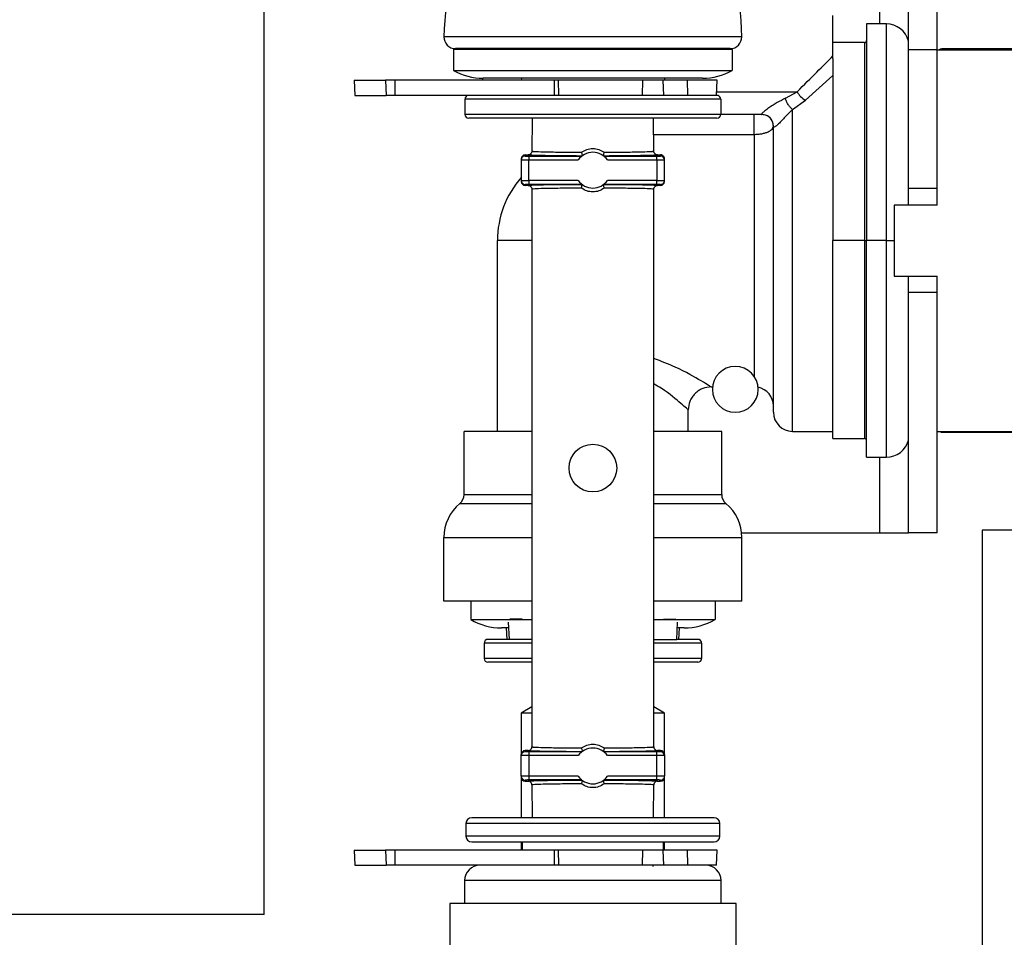
# Model space of a CAD drawing. Units: inches. Extents: x 17 to 129, y 16 to 140.
# Drawn here: x 82 to 84, y 131 to 133 of the extents above; entities that cross this region are included whole.
import ezdxf

# ---------------------------------------------------------------- set-up
doc = ezdxf.new("R2010")
doc.units = ezdxf.units.IN
doc.header["$MEASUREMENT"] = 0

msp = doc.modelspace()

# ---------------------------------------------------------------- linework, layer by layer
at = {"color": 7, "linetype": 'Continuous', "lineweight": 25}
for p, q in [((82.2529, 130.6514), (82.2529, 134.1504)), ((83.9406, 132.9174), (83.9406, 133.2174)), ((84.0153, 132.9174), (84.0153, 133.2174)), ((83.7426, 132.9015), (83.7426, 133.0074)), ((83.8826, 132.9849), (83.8306, 132.9849)), ((83.8306, 132.9849), (83.8306, 132.4174)), ((83.5037, 132.9512), (82.7235, 132.9512)), ((83.8256, 132.9364), (83.7426, 132.9364)), ((82.7486, 132.9179), (82.7486, 132.8629)), ((83.4786, 132.9179), (82.7486, 132.9179)), ((83.4737, 132.9204), (82.7535, 132.9204)), ((82.7715, 132.9204), (82.7686, 132.9179)), ((83.4557, 132.9204), (83.4586, 132.9179)), ((83.4786, 132.9179), (83.4786, 132.8629)), ((83.7426, 132.8944), (83.7426, 132.9015)), ((84.0153, 132.9174), (83.9406, 132.9174)), ((83.9406, 132.5534), (83.9406, 132.9174)), ((84.0153, 132.5534), (84.0153, 132.9174)), ((84.0153, 132.9174), (84.6136, 132.9174)), ((84.6136, 132.9199), (84.0303, 132.9199)), ((83.7426, 132.8944), (83.7426, 132.4174)), ((82.7486, 132.8629), (83.4786, 132.8629)), ((83.6703, 132.7853), (83.7426, 132.8496)), ((82.4884, 132.8373), (82.4904, 132.7979)), ((82.4884, 132.8373), (82.5706, 132.8373)), ((82.5706, 132.8373), (82.5722, 132.7979)), ((82.595, 132.8373), (82.5706, 132.8373)), ((82.595, 132.8373), (82.595, 132.7979)), ((83.0122, 132.8373), (82.595, 132.8373)), ((82.8256, 132.8373), (82.8256, 132.8429)), ((83.4011, 132.8429), (82.826, 132.8429)), ((82.9263, 132.8429), (82.9259, 132.8373)), ((83.0122, 132.8373), (83.0122, 132.7979)), ((83.023, 132.8373), (83.0122, 132.8373)), ((83.023, 132.8373), (83.0237, 132.7979)), ((83.2439, 132.8373), (83.023, 132.8373)), ((83.2439, 132.8373), (83.2428, 132.7979)), ((83.2972, 132.8373), (83.2439, 132.8373)), ((83.2972, 132.8373), (83.2984, 132.7979)), ((83.3603, 132.8373), (83.2972, 132.8373)), ((83.3009, 132.8429), (83.3012, 132.8373)), ((83.3603, 132.8373), (83.3615, 132.7979)), ((83.4394, 132.8373), (83.3603, 132.8373)), ((83.4373, 132.7979), (83.4394, 132.8373)), ((82.4904, 132.7979), (82.5722, 132.7979)), ((82.595, 132.7979), (82.5722, 132.7979)), ((82.8989, 132.7979), (82.595, 132.7979)), ((83.3236, 132.7979), (82.8989, 132.7979)), ((83.3615, 132.7979), (83.3236, 132.7979)), ((83.4373, 132.7979), (83.3615, 132.7979)), ((83.4386, 132.7979), (83.4373, 132.7979)), ((83.6179, 132.7901), (83.649, 132.8074)), ((83.4486, 132.7879), (82.7786, 132.7879)), ((82.7786, 132.7879), (82.7786, 132.7479)), ((83.4486, 132.7879), (83.4486, 132.7479)), ((83.6366, 132.7609), (83.6703, 132.7853)), ((83.4486, 132.7479), (82.7786, 132.7479)), ((83.5566, 132.7474), (83.4486, 132.7474)), ((83.5366, 132.6956), (83.5366, 132.7474)), ((83.4386, 132.7379), (82.7886, 132.7379)), ((82.9545, 132.7379), (82.9539, 132.6487)), ((83.2733, 132.6487), (83.2727, 132.7379)), ((83.5866, 131.9674), (83.5866, 132.7174)), ((83.5866, 132.7168), (83.5866, 132.7174)), ((83.5366, 132.6956), (83.5366, 132.0606)), ((82.9361, 132.6418), (82.9361, 132.6389)), ((82.9361, 132.6418), (82.9439, 132.6418)), ((82.9461, 132.6387), (82.9461, 132.6287)), ((82.9461, 132.6387), (83.0847, 132.6387)), ((82.9539, 132.6518), (82.9554, 132.6515)), ((83.1425, 132.6387), (83.2811, 132.6387)), ((83.2718, 132.6515), (83.2732, 132.6518)), ((83.2811, 132.6287), (83.2811, 132.6387)), ((83.2832, 132.6418), (83.2911, 132.6418)), ((83.2911, 132.6389), (83.2911, 132.6418)), ((82.9261, 132.6318), (82.9261, 132.6289)), ((82.9261, 132.6289), (82.9261, 132.5747)), ((82.9461, 132.5749), (82.9461, 132.6287)), ((82.9461, 132.6287), (83.0752, 132.6287)), ((83.1519, 132.6287), (83.2811, 132.6287)), ((83.2811, 132.6287), (83.2811, 132.5749)), ((83.3011, 132.6289), (83.3011, 132.6318)), ((83.3011, 132.5747), (83.3011, 132.6289)), ((82.9261, 132.5747), (82.9261, 132.5718)), ((82.9361, 132.5618), (82.9361, 132.5648)), ((82.9439, 132.5618), (82.9361, 132.5618)), ((83.0752, 132.5749), (82.9461, 132.5749)), ((82.9461, 132.5749), (82.9461, 132.5649)), ((82.9461, 132.5649), (83.0847, 132.5649)), ((83.1425, 132.5649), (83.2811, 132.5649)), ((83.2811, 132.5749), (83.1519, 132.5749)), ((83.2811, 132.5649), (83.2811, 132.5749)), ((83.2911, 132.5618), (83.2833, 132.5618)), ((83.2911, 132.5648), (83.2911, 132.5618)), ((83.3011, 132.5718), (83.3011, 132.5747)), ((82.9539, 132.5548), (82.9539, 131.0878)), ((82.9553, 132.5521), (82.9539, 132.5518)), ((83.2733, 132.5518), (83.2719, 132.5521)), ((83.2733, 131.0878), (83.2733, 132.5548)), ((84.0153, 132.5534), (83.9406, 132.5534)), ((83.9406, 132.5104), (83.9406, 132.5534)), ((84.0153, 132.5104), (84.0153, 132.5534)), ((83.9028, 132.5104), (83.9028, 132.3244)), ((84.0153, 132.5104), (83.9028, 132.5104)), ((82.8636, 131.9174), (82.8636, 132.4174)), ((83.8256, 132.4174), (83.7426, 132.4174)), ((83.7426, 131.8984), (83.7426, 132.4174)), ((83.8256, 132.4174), (83.8306, 132.4174)), ((83.8826, 132.4174), (83.8306, 132.4174)), ((83.8306, 131.8499), (83.8306, 132.4174)), ((83.9028, 132.3244), (84.0153, 132.3244)), ((83.9406, 132.2814), (83.9406, 132.3244)), ((84.0153, 132.2814), (84.0153, 132.3244)), ((84.0153, 132.2814), (83.9406, 132.2814)), ((83.9406, 131.6514), (83.9406, 132.2814)), ((84.0153, 131.6514), (84.0153, 132.2814)), ((83.4236, 132.0339), (83.4269, 132.0339)), ((83.3636, 131.9174), (83.3636, 131.9739)), ((82.7761, 131.7516), (82.7761, 131.9174)), ((82.9539, 131.9174), (82.7761, 131.9174)), ((83.4511, 131.9174), (83.2733, 131.9174)), ((83.4511, 131.7516), (83.4511, 131.9174)), ((83.6366, 131.9174), (83.7426, 131.9174)), ((84.0153, 131.9174), (84.6136, 131.9174)), ((83.7426, 131.8984), (83.8256, 131.8984)), ((84.0303, 131.9149), (84.3653, 131.9149)), ((83.8306, 131.8499), (83.8826, 131.8499)), ((84.1333, 131.6584), (84.1333, 128.3409)), ((84.6136, 131.6584), (84.1333, 131.6584)), ((82.7231, 131.4724), (82.7231, 131.6395)), ((83.5035, 131.6514), (83.8656, 131.6514)), ((83.5041, 131.4724), (83.5041, 131.6395)), ((83.8656, 131.6514), (83.9406, 131.6514)), ((84.0153, 131.6514), (83.9406, 131.6514)), ((82.9539, 131.4724), (82.7231, 131.4724)), ((82.7936, 131.4724), (82.7936, 131.4244)), ((83.5041, 131.4724), (83.2733, 131.4724)), ((83.4336, 131.4724), (83.4336, 131.4244)), ((82.9287, 131.4255), (82.8965, 131.4255)), ((83.2985, 131.4255), (83.3307, 131.4255)), ((82.7936, 131.4244), (82.9539, 131.4244)), ((82.8924, 131.4024), (82.8746, 131.4024)), ((82.8865, 131.4024), (82.8881, 131.3724)), ((82.8916, 131.4177), (82.8939, 131.3724)), ((83.2733, 131.4244), (83.4336, 131.4244)), ((83.3332, 131.3724), (83.3356, 131.4177)), ((83.3526, 131.4024), (83.3348, 131.4024)), ((83.3391, 131.3724), (83.3407, 131.4024)), ((82.8286, 131.3624), (82.8286, 131.3224)), ((82.8939, 131.3724), (82.8386, 131.3724)), ((82.9537, 131.3724), (82.8939, 131.3724)), ((83.2735, 131.3724), (83.3332, 131.3724)), ((83.3886, 131.3724), (83.3332, 131.3724)), ((83.3986, 131.3624), (83.3986, 131.3224)), ((82.9539, 131.3124), (82.8386, 131.3124)), ((83.3886, 131.3124), (83.2733, 131.3124)), ((82.9539, 131.1955), (82.9261, 131.1788)), ((83.3011, 131.1788), (83.2733, 131.1955)), ((82.9261, 131.1788), (82.9261, 131.0708)), ((82.9539, 131.1788), (82.9261, 131.1788)), ((83.3011, 131.1788), (83.2733, 131.1788)), ((83.3011, 131.0708), (83.3011, 131.1788)), ((82.9539, 131.0908), (82.9553, 131.0906)), ((83.2719, 131.0906), (83.2733, 131.0908)), ((82.9261, 131.0679), (82.9261, 131.0708)), ((82.9261, 131.0137), (82.9261, 131.0679)), ((82.9361, 131.0779), (82.9361, 131.0808)), ((82.9439, 131.0808), (82.9361, 131.0808)), ((82.9461, 131.0777), (82.9461, 131.0677)), ((83.0847, 131.0777), (82.9461, 131.0777)), ((82.9461, 131.0677), (82.9461, 131.0139)), ((83.0752, 131.0677), (82.9461, 131.0677)), ((83.2811, 131.0777), (83.1425, 131.0777)), ((83.2811, 131.0677), (83.1519, 131.0677)), ((83.2811, 131.0677), (83.2811, 131.0777)), ((83.2811, 131.0139), (83.2811, 131.0677)), ((83.2911, 131.0808), (83.2833, 131.0808)), ((83.2911, 131.0808), (83.2911, 131.0779)), ((83.3011, 131.0708), (83.3011, 131.0679)), ((83.3011, 131.0679), (83.3011, 131.0137)), ((82.9261, 131.0137), (82.9261, 131.0108)), ((83.0752, 131.0139), (82.9461, 131.0139)), ((82.9461, 131.0139), (82.9461, 131.0039)), ((83.2811, 131.0139), (83.1519, 131.0139)), ((83.2811, 131.0039), (83.2811, 131.0139)), ((83.3011, 131.0108), (83.3011, 131.0137)), ((82.9261, 131.0108), (82.9261, 130.9048)), ((82.9361, 131.0038), (82.9361, 131.0008)), ((82.9361, 131.0008), (82.9439, 131.0008)), ((83.0847, 131.0039), (82.9461, 131.0039)), ((82.9539, 130.9939), (82.9545, 130.9048)), ((82.9554, 130.9911), (82.9539, 130.9909)), ((83.2811, 131.0039), (83.1425, 131.0039)), ((83.2732, 130.9909), (83.2718, 130.9911)), ((83.2727, 130.9048), (83.2733, 130.9939)), ((83.2832, 131.0008), (83.2911, 131.0008)), ((83.2911, 131.0008), (83.2911, 131.0038)), ((83.3011, 130.9048), (83.3011, 131.0108)), ((82.7811, 130.8898), (82.7811, 130.8568)), ((83.4461, 130.8568), (83.4461, 130.8898)), ((82.9261, 130.8418), (82.9261, 130.8198)), ((82.9286, 130.8418), (82.9286, 130.8198)), ((83.2986, 130.8198), (83.2986, 130.8418)), ((83.3011, 130.8198), (83.3011, 130.8418)), ((82.4884, 130.8198), (82.4904, 130.7804)), ((82.4884, 130.8198), (82.5706, 130.8198)), ((82.5706, 130.8198), (82.5722, 130.7804)), ((82.595, 130.8198), (82.5706, 130.8198)), ((82.595, 130.8198), (82.595, 130.7804)), ((83.0122, 130.8198), (82.595, 130.8198)), ((83.0122, 130.8198), (83.0122, 130.7804)), ((83.023, 130.8198), (83.0122, 130.8198)), ((83.023, 130.8198), (83.0237, 130.7804)), ((83.2439, 130.8198), (83.023, 130.8198)), ((83.2439, 130.8198), (83.2428, 130.7804)), ((83.2972, 130.8198), (83.2439, 130.8198)), ((83.2972, 130.8198), (83.2984, 130.7804)), ((83.3603, 130.8198), (83.2972, 130.8198)), ((83.3603, 130.8198), (83.3615, 130.7804)), ((83.4394, 130.8198), (83.3603, 130.8198)), ((83.4373, 130.7804), (83.4394, 130.8198)), ((82.4904, 130.7804), (82.5722, 130.7804)), ((82.595, 130.7804), (82.5722, 130.7804)), ((83.0122, 130.7804), (82.595, 130.7804)), ((83.2428, 130.7804), (83.0237, 130.7804)), ((83.2984, 130.7804), (83.2428, 130.7804)), ((83.2875, 130.7804), (83.2719, 130.7804)), ((83.272, 130.7769), (83.272, 130.7804)), ((83.3615, 130.7804), (83.2984, 130.7804)), ((83.4373, 130.7804), (83.3615, 130.7804)), ((82.7776, 130.7404), (82.7776, 130.6804)), ((83.4496, 130.6804), (83.4496, 130.7404)), ((82.7386, 130.6804), (82.7386, 130.4696)), ((83.1136, 130.6804), (82.7386, 130.6804)), ((83.4886, 130.6804), (83.1136, 130.6804)), ((83.4886, 130.4696), (83.4886, 130.6804)), ((81.7209, 130.6514), (81.1889, 130.6514)), ((82.2529, 130.6514), (81.7209, 130.6514))]:
    msp.add_line(p, q, dxfattribs=at)
at = {"color": 8, "linetype": 'Continuous', "lineweight": 25}
for p, q in [((83.8656, 132.9849), (83.8656, 133.2774)), ((83.8826, 132.4174), (83.8826, 132.9849)), ((83.8256, 132.9364), (83.8256, 132.4174)), ((84.0303, 132.9199), (84.0303, 132.9174)), ((83.4378, 132.8074), (83.649, 132.8074)), ((83.6366, 131.9174), (83.6366, 132.7609)), ((83.273, 132.6956), (83.5366, 132.6956)), ((82.9539, 132.4174), (82.8636, 132.4174)), ((83.8256, 132.4174), (83.8256, 131.8984)), ((83.8826, 131.8499), (83.8826, 132.4174)), ((83.8826, 132.4174), (83.9028, 132.4174)), ((84.0303, 131.9149), (84.0303, 131.9174)), ((83.8656, 131.6514), (83.8656, 131.8499)), ((82.7761, 131.7516), (82.9539, 131.7516)), ((83.2733, 131.7516), (83.4511, 131.7516)), ((82.7651, 131.7284), (82.9539, 131.7284)), ((83.2733, 131.7284), (83.4621, 131.7284)), ((82.7231, 131.6395), (82.9539, 131.6395)), ((83.2733, 131.6395), (83.5041, 131.6395)), ((82.9539, 131.3624), (82.8286, 131.3624)), ((83.3986, 131.3624), (83.2733, 131.3624)), ((82.9539, 131.3224), (82.8286, 131.3224)), ((83.3986, 131.3224), (83.2733, 131.3224)), ((83.4461, 130.8898), (82.7811, 130.8898)), ((83.4461, 130.8568), (82.7811, 130.8568)), ((83.4496, 130.7404), (82.7776, 130.7404))]:
    msp.add_line(p, q, dxfattribs=at)
at = {"color": 7, "linetype": 'Continuous', "lineweight": 25}
msp.add_circle((83.1136, 131.8213), 0.0625, dxfattribs=at)
for centre, radius, start, end in [((83.8431, 132.9204), 1.12, 160.9803, 178.4229), ((82.3841, 132.9204), 1.12, 1.5771, 19.0197), ((83.8826, 132.9249), 0.06, 14.8351, 90), ((82.7535, 132.9504), 0.03, 178.4229, 270), ((83.4737, 132.9504), 0.03, 270, 1.5771), ((83.8256, 132.9414), 0.005, 270, 0), ((84.0303, 132.9049), 0.015, 90, 123.5573), ((82.826, 133.0029), 0.16, 241.045, 270), ((83.4011, 133.0029), 0.16, 270, 298.955), ((82.7886, 132.7879), 0.01, 90, 180), ((83.4386, 132.7879), 0.01, 0, 90), ((83.6921, 132.8277), 0.0477, 205.2594, 242.8418), ((82.7886, 132.7479), 0.01, 180, 270), ((83.4386, 132.7479), 0.01, 270, 0), ((83.5566, 132.7174), 0.03, 0, 90), ((82.9361, 132.6289), 0.01, 89.9956, 179.9956), ((83.1136, 132.6018), 0.0468, 35.042, 144.958), ((83.2911, 132.6289), 0.01, 0.0044, 90.0044), ((83.1136, 132.4174), 0.25, 138.5904, 180), ((82.9361, 132.5747), 0.01, 180.0044, 270.0044), ((83.1136, 132.6018), 0.0468, 215.042, 324.958), ((83.2911, 132.5747), 0.01, 269.9956, 359.9956), ((83.4866, 132.0274), 0.06, 90, 270), ((83.4866, 132.0274), 0.06, 270, 90), ((83.5366, 131.9839), 0.05, 0, 78.7628), ((83.6366, 131.9674), 0.05, 180, 270), ((84.0303, 131.9299), 0.015, 236.4427, 270), ((83.8256, 131.8934), 0.005, 0, 90), ((83.8826, 131.9099), 0.06, 270, 345.1649), ((82.7461, 131.7516), 0.03, 309.3816, 0.0001), ((83.4811, 131.7516), 0.03, 180.0001, 230.6184), ((82.8381, 131.6395), 0.115, 129.3816, 180), ((83.3891, 131.6395), 0.115, 360, 50.6184), ((82.8746, 131.5624), 0.16, 239.5985, 270), ((83.3526, 131.5624), 0.16, 270, 300.4015), ((82.8386, 131.3624), 0.01, 90, 180), ((83.3886, 131.3624), 0.01, 0, 90), ((82.8386, 131.3224), 0.01, 180, 270), ((83.3886, 131.3224), 0.01, 270, 0), ((82.9361, 131.0679), 0.01, 89.9956, 179.9956), ((83.1136, 131.0408), 0.0469, 35.042, 144.958), ((83.2911, 131.0679), 0.01, 0.0044, 90.0044), ((82.9361, 131.0137), 0.01, 180.0044, 270.0044), ((83.1136, 131.0408), 0.0469, 215.042, 324.958), ((83.2911, 131.0137), 0.01, 269.9956, 359.9956), ((82.7961, 130.8898), 0.015, 90, 180), ((83.4311, 130.8898), 0.015, 0, 90), ((82.7961, 130.8568), 0.015, 180, 270), ((83.4311, 130.8568), 0.015, 270, 0), ((82.8176, 130.7404), 0.04, 90, 180), ((83.4096, 130.7404), 0.04, 0, 90)]:
    msp.add_arc(centre, radius, start, end, dxfattribs=at)
for centre, major_axis, start_param, end_param in [((82.9361, 132.6318), (0, 0.01), 0, 1.570796), ((83.2911, 132.6318), (0, -0.01), 1.570796, 3.141593), ((82.9361, 132.5718), (0, -0.01), 4.712389, 6.283185), ((83.2911, 132.5718), (0, 0.01), 3.141593, 4.712389), ((82.9361, 131.0708), (0, 0.01), 0, 1.570796), ((83.2911, 131.0708), (0, -0.01), 1.570796, 3.141593), ((82.9361, 131.0108), (0, -0.01), 4.712389, 6.283185), ((83.2911, 131.0108), (0, 0.01), 3.141593, 4.712389)]:
    msp.add_ellipse(centre, major_axis=major_axis, ratio=0.999848, start_param=start_param, end_param=end_param, dxfattribs=at)
for points, knots in [([(83.649, 132.8074), (83.6668, 132.8251), (83.7024, 132.8607), (83.7292, 132.8879), (83.7426, 132.9015)], [0, 0, 0, 0, 0.500123, 1, 1, 1, 1]), ([(83.6179, 132.7901), (83.6109, 132.7866), (83.6004, 132.7813), (83.5856, 132.7723), (83.5763, 132.7662), (83.5692, 132.7611), (83.5642, 132.7574), (83.5602, 132.754), (83.5573, 132.7513), (83.5557, 132.7493), (83.5551, 132.7477), (83.556, 132.7475), (83.5566, 132.7474)], [0, 0, 0, 0, 0.249884, 0.374977, 0.499897, 0.56246, 0.624977, 0.68745, 0.749924, 0.812446, 0.875014, 1, 1, 1, 1]), ([(83.6366, 132.7609), (83.6346, 132.7627), (83.6305, 132.7665), (83.625, 132.774), (83.6204, 132.7822), (83.6187, 132.7875), (83.6179, 132.7901)], [0, 0, 0, 0, 0.25, 0.5, 0.75, 1, 1, 1, 1]), ([(83.5866, 132.7168), (83.5862, 132.7208), (83.5855, 132.7287), (83.5786, 132.7389), (83.5686, 132.746), (83.5606, 132.7469), (83.5566, 132.7474)], [0, 0, 0, 0, 0.25, 0.5, 0.75, 1, 1, 1, 1]), ([(83.6366, 132.7609), (83.6315, 132.7558), (83.6239, 132.7482), (83.6128, 132.7364), (83.6056, 132.7288), (83.6, 132.7232), (83.596, 132.7195), (83.5927, 132.7167), (83.5894, 132.7145), (83.5871, 132.7143), (83.5868, 132.716), (83.5866, 132.7168)], [0, 0, 0, 0, 0.249942, 0.375076, 0.499956, 0.562527, 0.625046, 0.687545, 0.750085, 0.874859, 1, 1, 1, 1]), ([(83.5366, 132.6956), (83.54, 132.6957), (83.5468, 132.6959), (83.5565, 132.6973), (83.5653, 132.6995), (83.5752, 132.7033), (83.5845, 132.7094), (83.5859, 132.7147), (83.5866, 132.7174)], [0, 0, 0, 0, 0.125222, 0.250451, 0.375696, 0.500955, 0.750411, 1, 1, 1, 1]), ([(82.9361, 132.6389), (82.9362, 132.6389), (82.9365, 132.6388), (82.9385, 132.6388), (82.9406, 132.6388), (82.9429, 132.6387), (82.9448, 132.6387), (82.9461, 132.6387)], [0, 0, 0, 0, 0.249036, 0.499669, 0.628536, 0.760404, 1, 1, 1, 1]), ([(82.9539, 132.6518), (82.9539, 132.651), (82.9538, 132.6493), (82.9528, 132.6471), (82.9515, 132.6452), (82.9495, 132.6434), (82.9469, 132.6421), (82.9448, 132.6419), (82.9439, 132.6418)], [0, 0, 0, 0, 0.155588, 0.310488, 0.459133, 0.596931, 0.828567, 1, 1, 1, 1]), ([(83.085, 132.6389), (83.0664, 132.639), (83.028, 132.6392), (82.9814, 132.6399), (82.9498, 132.6408), (82.9459, 132.6415), (82.9439, 132.6418)], [0, 0, 0, 0, 0.2421647, 0.4999773, 0.7578036, 1, 1, 1, 1]), ([(83.0836, 132.6489), (83.0882, 132.6516), (83.0974, 132.657), (83.1136, 132.6594), (83.1298, 132.657), (83.139, 132.6516), (83.1436, 132.6489)], [0, 0, 0, 0, 0.250277, 0.499828, 0.749545, 1, 1, 1, 1]), ([(83.0836, 132.6489), (83.084, 132.6477), (83.0846, 132.6453), (83.0852, 132.6421), (83.0855, 132.6398), (83.0852, 132.6392), (83.085, 132.639)], [0, 0, 0, 0, 0.25082, 0.500423, 0.766726, 1, 1, 1, 1]), ([(83.1421, 132.639), (83.142, 132.6392), (83.1417, 132.6398), (83.142, 132.6421), (83.1426, 132.6453), (83.1432, 132.6477), (83.1436, 132.6489)], [0, 0, 0, 0, 0.233236, 0.49964, 0.749896, 1, 1, 1, 1]), ([(83.2832, 132.6418), (83.2813, 132.6415), (83.2774, 132.6408), (83.2458, 132.6399), (83.1992, 132.6392), (83.1608, 132.639), (83.1422, 132.6389)], [0, 0, 0, 0, 0.242196, 0.500023, 0.757835, 1, 1, 1, 1]), ([(83.2832, 132.6418), (83.2823, 132.6419), (83.2802, 132.6421), (83.2777, 132.6434), (83.2756, 132.6452), (83.2743, 132.6471), (83.2734, 132.6493), (83.2733, 132.651), (83.2732, 132.6518)], [0, 0, 0, 0, 0.1714335, 0.403069, 0.5408671, 0.6895118, 0.844412, 1, 1, 1, 1]), ([(83.2811, 132.6387), (83.2824, 132.6387), (83.285, 132.6387), (83.2878, 132.6388), (83.2895, 132.6388), (83.2907, 132.6388), (83.291, 132.6389), (83.2911, 132.6389)], [0, 0, 0, 0, 0.249001, 0.49962, 0.628491, 0.76037, 1, 1, 1, 1]), ([(82.9261, 132.6289), (82.9262, 132.6289), (82.9264, 132.6289), (82.9281, 132.6288), (82.9305, 132.6288), (82.9342, 132.6288), (82.9395, 132.6287), (82.944, 132.6287), (82.9461, 132.6287)], [0, 0, 0, 0, 0.155018, 0.301527, 0.439523, 0.568997, 0.801387, 1, 1, 1, 1]), ([(83.2811, 132.6287), (83.2832, 132.6287), (83.2877, 132.6287), (83.293, 132.6288), (83.2967, 132.6288), (83.2991, 132.6288), (83.3008, 132.6289), (83.301, 132.6289), (83.3011, 132.6289)], [0, 0, 0, 0, 0.1986129, 0.431003, 0.5604774, 0.6984725, 0.8449822, 1, 1, 1, 1]), ([(82.9261, 132.5747), (82.9262, 132.5748), (82.9264, 132.5748), (82.9281, 132.5748), (82.9305, 132.5749), (82.9342, 132.5749), (82.9395, 132.5749), (82.944, 132.5749), (82.9461, 132.5749)], [0, 0, 0, 0, 0.155018, 0.301527, 0.439523, 0.568997, 0.801387, 1, 1, 1, 1]), ([(82.9361, 132.5648), (82.9362, 132.5648), (82.9364, 132.5648), (82.9377, 132.5648), (82.9394, 132.5649), (82.9422, 132.5649), (82.9448, 132.5649), (82.9461, 132.5649)], [0, 0, 0, 0, 0.2396301, 0.3715091, 0.5003802, 0.7509994, 1, 1, 1, 1]), ([(82.9439, 132.5618), (82.9458, 132.5622), (82.9498, 132.5629), (82.9814, 132.5638), (83.028, 132.5645), (83.0664, 132.5647), (83.085, 132.5647)], [0, 0, 0, 0, 0.242197, 0.500023, 0.757835, 1, 1, 1, 1]), ([(82.9439, 132.5618), (82.9448, 132.5618), (82.9469, 132.5616), (82.9495, 132.5603), (82.9515, 132.5584), (82.9528, 132.5565), (82.9537, 132.5543), (82.9538, 132.5526), (82.9539, 132.5518)], [0, 0, 0, 0, 0.171425, 0.403123, 0.540973, 0.689649, 0.844526, 1, 1, 1, 1]), ([(83.0836, 132.5547), (83.0837, 132.5551), (83.0841, 132.5563), (83.0847, 132.5587), (83.0852, 132.5615), (83.0854, 132.5639), (83.0852, 132.5644), (83.085, 132.5647)], [0, 0, 0, 0, 0.087715, 0.2507449, 0.5007874, 0.7627252, 1, 1, 1, 1]), ([(83.1436, 132.5547), (83.1432, 132.5559), (83.1426, 132.5583), (83.142, 132.5615), (83.1417, 132.5639), (83.142, 132.5644), (83.1421, 132.5647)], [0, 0, 0, 0, 0.250837, 0.500449, 0.766829, 1, 1, 1, 1]), ([(83.1422, 132.5647), (83.1608, 132.5647), (83.1992, 132.5645), (83.2458, 132.5638), (83.2774, 132.5629), (83.2814, 132.5622), (83.2833, 132.5618)], [0, 0, 0, 0, 0.242165, 0.499977, 0.757803, 1, 1, 1, 1]), ([(83.2733, 132.5518), (83.2734, 132.5526), (83.2735, 132.5543), (83.2744, 132.5565), (83.2757, 132.5584), (83.2777, 132.5603), (83.2803, 132.5616), (83.2824, 132.5618), (83.2833, 132.5618)], [0, 0, 0, 0, 0.1554744, 0.3103506, 0.4590273, 0.5968773, 0.8285752, 1, 1, 1, 1]), ([(83.2811, 132.5749), (83.2832, 132.5749), (83.2877, 132.5749), (83.293, 132.5749), (83.2967, 132.5749), (83.2991, 132.5748), (83.3008, 132.5748), (83.301, 132.5748), (83.3011, 132.5747)], [0, 0, 0, 0, 0.198613, 0.431003, 0.560477, 0.698473, 0.844982, 1, 1, 1, 1]), ([(83.2811, 132.5649), (83.2823, 132.5649), (83.2843, 132.5649), (83.2866, 132.5649), (83.2887, 132.5649), (83.2907, 132.5648), (83.291, 132.5648), (83.2911, 132.5648)], [0, 0, 0, 0, 0.2395962, 0.3714636, 0.5003308, 0.7509642, 1, 1, 1, 1]), ([(83.1436, 132.5547), (83.139, 132.552), (83.1298, 132.5465), (83.1136, 132.5442), (83.0974, 132.5465), (83.0882, 132.552), (83.0836, 132.5547)], [0, 0, 0, 0, 0.24999, 0.499639, 0.74921, 1, 1, 1, 1]), ([(83.4236, 132.0339), (83.416, 132.0331), (83.4044, 132.0319), (83.3905, 132.0244), (83.3809, 132.0166), (83.3731, 132.007), (83.3656, 131.993), (83.3644, 131.9814), (83.3636, 131.9739)], [0, 0, 0, 0, 0.239457, 0.368361, 0.5, 0.631639, 0.760543, 1, 1, 1, 1]), ([(82.9439, 131.0808), (82.9448, 131.0809), (82.9469, 131.0811), (82.9495, 131.0824), (82.9515, 131.0842), (82.9528, 131.0861), (82.9537, 131.0884), (82.9538, 131.09), (82.9539, 131.0908)], [0, 0, 0, 0, 0.171419, 0.403115, 0.540965, 0.689643, 0.844522, 1, 1, 1, 1]), ([(83.0836, 131.0879), (83.0882, 131.0906), (83.0974, 131.0961), (83.1136, 131.0985), (83.1298, 131.0961), (83.139, 131.0907), (83.1436, 131.0879)], [0, 0, 0, 0, 0.249956, 0.4995948, 0.7491644, 1, 1, 1, 1]), ([(83.2733, 131.0908), (83.2734, 131.09), (83.2735, 131.0884), (83.2744, 131.0861), (83.2757, 131.0842), (83.2777, 131.0824), (83.2803, 131.0811), (83.2824, 131.0809), (83.2833, 131.0808)], [0, 0, 0, 0, 0.1554778, 0.3103567, 0.459035, 0.5968854, 0.8285808, 1, 1, 1, 1]), ([(82.9461, 131.0677), (82.944, 131.0677), (82.9395, 131.0677), (82.9342, 131.0678), (82.9305, 131.0678), (82.9281, 131.0678), (82.9264, 131.0679), (82.9262, 131.0679), (82.9261, 131.0679)], [0, 0, 0, 0, 0.198613, 0.431003, 0.560477, 0.698473, 0.844982, 1, 1, 1, 1]), ([(82.9461, 131.0777), (82.9448, 131.0777), (82.9429, 131.0777), (82.9406, 131.0778), (82.9385, 131.0778), (82.9365, 131.0778), (82.9362, 131.0779), (82.9361, 131.0779)], [0, 0, 0, 0, 0.239596, 0.371464, 0.500331, 0.750964, 1, 1, 1, 1]), ([(83.085, 131.0779), (83.0664, 131.078), (83.028, 131.0782), (82.9814, 131.0789), (82.9498, 131.0798), (82.9458, 131.0805), (82.9439, 131.0808)], [0, 0, 0, 0, 0.242165, 0.499977, 0.757803, 1, 1, 1, 1]), ([(83.0836, 131.0879), (83.084, 131.0867), (83.0846, 131.0843), (83.0852, 131.0811), (83.0855, 131.0788), (83.0852, 131.0782), (83.085, 131.078)], [0, 0, 0, 0, 0.250837, 0.500448, 0.766815, 1, 1, 1, 1]), ([(83.1436, 131.0879), (83.1434, 131.0875), (83.1431, 131.0863), (83.1425, 131.084), (83.1419, 131.0812), (83.1417, 131.0788), (83.142, 131.0782), (83.1421, 131.078)], [0, 0, 0, 0, 0.087715, 0.250745, 0.500787, 0.762725, 1, 1, 1, 1]), ([(83.2833, 131.0808), (83.2814, 131.0805), (83.2774, 131.0798), (83.2458, 131.0789), (83.1992, 131.0782), (83.1608, 131.078), (83.1422, 131.0779)], [0, 0, 0, 0, 0.242197, 0.500023, 0.757835, 1, 1, 1, 1]), ([(83.2911, 131.0779), (83.291, 131.0779), (83.2907, 131.0778), (83.2895, 131.0778), (83.2878, 131.0778), (83.285, 131.0777), (83.2824, 131.0777), (83.2811, 131.0777)], [0, 0, 0, 0, 0.23963, 0.371509, 0.50038, 0.750999, 1, 1, 1, 1]), ([(83.3011, 131.0679), (83.301, 131.0679), (83.3008, 131.0679), (83.2991, 131.0678), (83.2967, 131.0678), (83.293, 131.0678), (83.2877, 131.0677), (83.2832, 131.0677), (83.2811, 131.0677)], [0, 0, 0, 0, 0.155018, 0.301527, 0.439523, 0.568997, 0.801387, 1, 1, 1, 1]), ([(82.9461, 131.0139), (82.944, 131.0139), (82.9395, 131.0139), (82.9342, 131.0139), (82.9305, 131.0139), (82.9281, 131.0138), (82.9264, 131.0138), (82.9262, 131.0138), (82.9261, 131.0137)], [0, 0, 0, 0, 0.198613, 0.431003, 0.560477, 0.698473, 0.844982, 1, 1, 1, 1]), ([(83.3011, 131.0137), (83.301, 131.0138), (83.3008, 131.0138), (83.2991, 131.0138), (83.2967, 131.0139), (83.293, 131.0139), (83.2877, 131.0139), (83.2832, 131.0139), (83.2811, 131.0139)], [0, 0, 0, 0, 0.155018, 0.301527, 0.439523, 0.568997, 0.801387, 1, 1, 1, 1]), ([(82.9461, 131.0039), (82.9448, 131.0039), (82.9422, 131.0039), (82.9394, 131.0039), (82.9377, 131.0038), (82.9364, 131.0038), (82.9362, 131.0038), (82.9361, 131.0038)], [0, 0, 0, 0, 0.2490006, 0.4996198, 0.6284909, 0.7603699, 1, 1, 1, 1]), ([(82.9439, 131.0008), (82.9459, 131.0012), (82.9498, 131.0019), (82.9814, 131.0028), (83.028, 131.0035), (83.0664, 131.0037), (83.085, 131.0037)], [0, 0, 0, 0, 0.242196, 0.500023, 0.757835, 1, 1, 1, 1]), ([(82.9539, 130.9909), (82.9539, 130.9917), (82.9538, 130.9933), (82.9528, 130.9956), (82.9515, 130.9975), (82.9495, 130.9993), (82.9469, 131.0006), (82.9448, 131.0008), (82.9439, 131.0008)], [0, 0, 0, 0, 0.155591, 0.310494, 0.459141, 0.596939, 0.828572, 1, 1, 1, 1]), ([(83.085, 131.0037), (83.0852, 131.0034), (83.0855, 131.0029), (83.0852, 131.0005), (83.0846, 130.9974), (83.084, 130.995), (83.0836, 130.9938)], [0, 0, 0, 0, 0.2332094, 0.4995752, 0.7491792, 1, 1, 1, 1]), ([(83.1436, 130.9938), (83.139, 130.9911), (83.1298, 130.9856), (83.1136, 130.9832), (83.0974, 130.9856), (83.0882, 130.9911), (83.0836, 130.9938)], [0, 0, 0, 0, 0.250277, 0.499828, 0.749545, 1, 1, 1, 1]), ([(83.1436, 130.9938), (83.1432, 130.995), (83.1426, 130.9974), (83.142, 131.0005), (83.1417, 131.0029), (83.142, 131.0034), (83.1421, 131.0037)], [0, 0, 0, 0, 0.2508197, 0.5004225, 0.766726, 1, 1, 1, 1]), ([(83.1422, 131.0037), (83.1608, 131.0037), (83.1992, 131.0035), (83.2458, 131.0028), (83.2774, 131.0019), (83.2813, 131.0012), (83.2832, 131.0008)], [0, 0, 0, 0, 0.242165, 0.499977, 0.757804, 1, 1, 1, 1]), ([(83.2832, 131.0008), (83.2823, 131.0008), (83.2802, 131.0006), (83.2777, 130.9993), (83.2756, 130.9975), (83.2743, 130.9956), (83.2734, 130.9933), (83.2733, 130.9917), (83.2732, 130.9909)], [0, 0, 0, 0, 0.171428, 0.403061, 0.540859, 0.689506, 0.844409, 1, 1, 1, 1]), ([(83.2911, 131.0038), (83.291, 131.0038), (83.2907, 131.0038), (83.2887, 131.0039), (83.2866, 131.0039), (83.2843, 131.0039), (83.2823, 131.0039), (83.2811, 131.0039)], [0, 0, 0, 0, 0.2490358, 0.4996692, 0.6285364, 0.7604038, 1, 1, 1, 1]), ([(83.4311, 130.9048), (83.4268, 130.9048), (83.4203, 130.9048), (83.3807, 130.9048), (83.3398, 130.9048), (83.2889, 130.9048), (83.215, 130.9048), (83.1136, 130.9048), (83.0122, 130.9048), (82.9383, 130.9048), (82.8874, 130.9048), (82.8464, 130.9048), (82.8069, 130.9048), (82.8003, 130.9048), (82.7961, 130.9048)], [0, 0, 0, 0, 0.119728, 0.18418, 0.25, 0.31582, 0.380272, 0.5, 0.619728, 0.68418, 0.75, 0.81582, 0.880272, 1, 1, 1, 1]), ([(82.7961, 130.8418), (82.8003, 130.8418), (82.8069, 130.8418), (82.8464, 130.8418), (82.8874, 130.8418), (82.9383, 130.8418), (83.0122, 130.8418), (83.1136, 130.8418), (83.215, 130.8418), (83.2889, 130.8418), (83.3398, 130.8418), (83.3807, 130.8418), (83.4203, 130.8418), (83.4268, 130.8418), (83.4311, 130.8418)], [0, 0, 0, 0, 0.119728, 0.18418, 0.25, 0.31582, 0.380272, 0.5, 0.619728, 0.68418, 0.75, 0.81582, 0.880272, 1, 1, 1, 1]), ([(83.2719, 130.7804), (83.2383, 130.7804), (83.1867, 130.7804), (83.1087, 130.7804), (83.0482, 130.7804), (82.9904, 130.7804), (82.9233, 130.7804), (82.8578, 130.7804), (82.8212, 130.7804), (82.8185, 130.7804), (82.8176, 130.7804)], [0, 0, 0, 0, 0.174995, 0.269199, 0.365401, 0.461603, 0.555806, 0.730801, 0.905797, 1, 1, 1, 1])]:
    msp.add_open_spline(points, degree=3, knots=knots, dxfattribs=at)
at = {"color": 8, "linetype": 'Continuous', "lineweight": 25}
for points, knots in [([(82.9554, 132.6515), (82.9559, 132.6514), (82.9571, 132.6511), (82.9676, 132.6505), (82.9906, 132.6498), (83.0311, 132.6491), (83.0665, 132.649), (83.0836, 132.6489)], [0, 0, 0, 0, 0.101024, 0.245097, 0.468209, 0.743176, 1, 1, 1, 1]), ([(83.1436, 132.6489), (83.1607, 132.649), (83.1961, 132.6491), (83.2366, 132.6498), (83.2595, 132.6505), (83.2701, 132.6511), (83.2713, 132.6514), (83.2718, 132.6515)], [0, 0, 0, 0, 0.256651, 0.531352, 0.754691, 0.898872, 1, 1, 1, 1]), ([(83.0836, 132.5547), (83.0665, 132.5546), (83.0311, 132.5544), (82.9906, 132.5538), (82.9676, 132.5531), (82.957, 132.5525), (82.9558, 132.5522), (82.9553, 132.5521)], [0, 0, 0, 0, 0.256727, 0.531545, 0.754806, 0.898933, 1, 1, 1, 1]), ([(83.2719, 132.5521), (83.2714, 132.5522), (83.2702, 132.5525), (83.2596, 132.5531), (83.2366, 132.5538), (83.1961, 132.5544), (83.1607, 132.5546), (83.1436, 132.5547)], [0, 0, 0, 0, 0.1010622, 0.2451884, 0.4684547, 0.7432695, 1, 1, 1, 1]), ([(83.4236, 132.0339), (83.4222, 132.0347), (83.4195, 132.0364), (83.3914, 132.0528), (83.3443, 132.081), (83.2927, 132.1009), (83.2733, 132.1084)], [0, 0, 0, 0, 0.1923892, 0.3849047, 0.7684726, 1, 1, 1, 1]), ([(83.3636, 131.9739), (83.3626, 131.9748), (83.3606, 131.9765), (83.3396, 131.9939), (83.3119, 132.0193), (83.2799, 132.0379), (83.2733, 132.0418)], [0, 0, 0, 0, 0.221473, 0.443064, 0.884673, 1, 1, 1, 1]), ([(82.9553, 131.0906), (82.9558, 131.0905), (82.957, 131.0901), (82.9676, 131.0896), (82.9906, 131.0889), (83.0311, 131.0882), (83.0665, 131.088), (83.0836, 131.0879)], [0, 0, 0, 0, 0.101062, 0.245188, 0.468455, 0.743269, 1, 1, 1, 1]), ([(83.1436, 131.0879), (83.1607, 131.088), (83.1961, 131.0882), (83.2366, 131.0889), (83.2596, 131.0896), (83.2702, 131.0901), (83.2714, 131.0905), (83.2719, 131.0906)], [0, 0, 0, 0, 0.256727, 0.531545, 0.754806, 0.898933, 1, 1, 1, 1]), ([(83.0836, 130.9938), (83.0665, 130.9937), (83.0311, 130.9935), (82.9906, 130.9929), (82.9677, 130.9921), (82.9571, 130.9916), (82.9559, 130.9913), (82.9554, 130.9911)], [0, 0, 0, 0, 0.256651, 0.531352, 0.754691, 0.898872, 1, 1, 1, 1]), ([(83.2718, 130.9911), (83.2713, 130.9913), (83.2701, 130.9916), (83.2595, 130.9921), (83.2366, 130.9929), (83.1961, 130.9935), (83.1607, 130.9937), (83.1436, 130.9938)], [0, 0, 0, 0, 0.1010239, 0.2450971, 0.4682088, 0.7431758, 1, 1, 1, 1])]:
    msp.add_open_spline(points, degree=3, knots=knots, dxfattribs=at)

doc.saveas('drawing.dxf')
